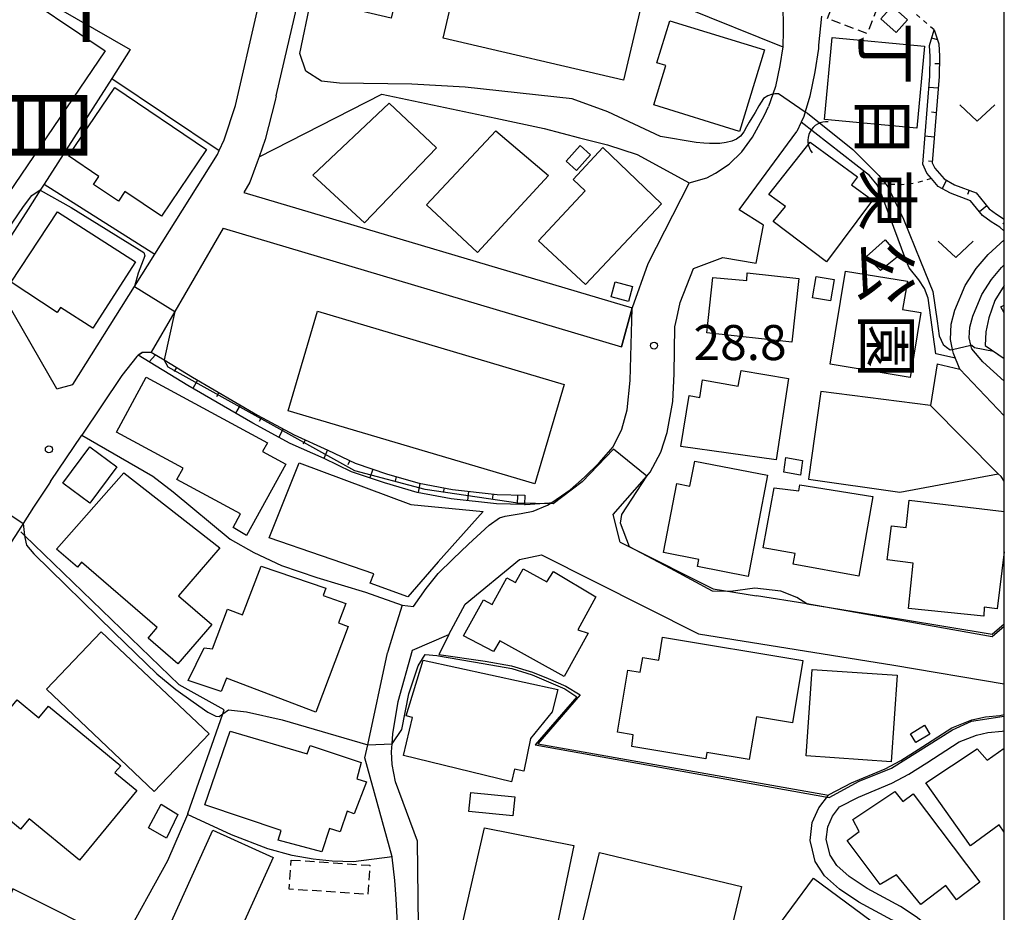
# Model space of a CAD drawing. Extents: x -10000 to -8000, y 93000 to 94500.
# Drawn here: x -8105 to -8000, y 93832 to 93928 of the extents above; entities that cross this region are included whole.
import ezdxf
from ezdxf.enums import TextEntityAlignment as Align

# ---------------------------------------------------------------- set-up
doc = ezdxf.new("R2010")
doc.units = 0
doc.linetypes.add('300300', pattern=[1.5, 1, -0.5])
doc.linetypes.add('630100', pattern=[1, 0.5, -0.5])
for name, color, linetype in [('2101000', 7, 'Continuous'), ('2101001', 7, 'Continuous'), ('3001000', 4, 'Continuous'), ('3002000', 5, 'Continuous'), ('3003000', 7, '300300'), ('4219000', 1, 'Continuous'), ('4219990', 1, 'Continuous'), ('5101000', 4, 'Continuous'), ('5101001', 4, 'Continuous'), ('5102000', 4, '510200'), ('5102001', 4, '510200'), ('6101110', 6, 'Continuous'), ('6101120', 6, 'Continuous'), ('6101990', 6, 'Continuous'), ('6110000', 1, '611000'), ('6130000', 3, '613000'), ('6140000', 3, '614000'), ('6301000', 3, '630100'), ('6313000', 3, 'Continuous'), ('7101000', 2, 'Continuous'), ('7101001', 8, 'Continuous'), ('7102000', 6, 'Continuous'), ('7102001', 8, 'Continuous'), ('7312000', 1, 'Continuous'), ('8114000', 7, 'Continuous'), ('8162000', 3, 'Continuous'), ('999', 7, 'Continuous')]:
    doc.layers.add(name, color=color, linetype=linetype)
doc.styles.add('@PlotAnnotation', font='@MS Gothic.ttf')
doc.styles.add('PlotAnnotation', font='MS Gothic.ttf')
doc.linetypes.add('510200', pattern='A,0,-0.375,[8,dmdr.shx,S=0.375,R=0,X=0,Y=0],-0.75,[8,dmdr.shx,S=0.375,R=180,X=0,Y=0],-0.375', length=1.5)
doc.linetypes.add('611000', pattern='A,1,[3,dmdr.shx,S=0.2,R=0,X=0,Y=0],1', length=2)
doc.linetypes.add('613000', pattern='A,1,-0.75,[1,dmdr.shx,S=0.15,R=0,X=0,Y=0],-0.75,1', length=3.5)
doc.linetypes.add('614000', pattern='A,1.5,[2,dmdr.shx,S=0.3,R=0,X=0,Y=-0.3],1.5', length=3)

# ---------------------------------------------------------------- blocks, each defined once
blk = doc.blocks.new('421900')
at = {"layer": '4219990'}
blk.add_arc((-0.313, 0), 0.812, 292.6199, 67.3801, dxfattribs=at)
blk = doc.blocks.new('631300')
at = {"layer": '6313000'}
blk.add_lwpolyline([(0.75, 0.35), (0, -0.35), (-0.75, 0.35)], dxfattribs=at)
blk = doc.blocks.new('731200')
at = {"layer": '7312000'}
blk.add_circle((0, 0), 0.15, dxfattribs=at)

msp = doc.modelspace()

# ---------------------------------------------------------------- linework, layer by layer
at = {"layer": '2101000', "flags": 128}
for points in [[(-8077.81, 93919.53), (-8074.98, 93931.67), (-8073.11, 93939.66), (-8071.65, 93946.75)], [(-8026.21, 93945.04), (-8026.4, 93941.85), (-8025.03, 93939.44), (-8025.06, 93936.9), (-8024.77, 93935.62), (-8024.29, 93933.35), (-8023.86, 93930.97), (-8023.69, 93929.34), (-8023.61, 93927.63), (-8023.61, 93926.3), (-8023.66, 93924.95), (-8023.68, 93924.79), (-8023.99, 93922.77), (-8024.45, 93920.53), (-8024.74, 93919.72), (-8025.2, 93918.41)], [(-8101.22, 93888.23), (-8099.53, 93888.69), (-8092.93, 93899.17), (-8090.75, 93902.63), (-8084.05, 93913.28), (-8083.87, 93913.69), (-8083.37, 93914.83), (-8082.16, 93918.49), (-8079.81, 93928.57)], [(-8019.52, 93928.05), (-8019.86, 93924.96), (-8019.87, 93924.59), (-8020.25, 93922.11), (-8020.78, 93919.51), (-8021.26, 93917.84), (-8021.41, 93917.33), (-8021.69, 93916.73), (-8022.17, 93915.73)], [(-8077.81, 93919.53), (-8077.92, 93919.05), (-8078.99, 93914.88), (-8079.62, 93913.03), (-8079.81, 93912.46), (-8080.62, 93910.3), (-8081.25, 93909.2)], [(-8033.67, 93910.23), (-8031.78, 93910.79), (-8030.85, 93911.27), (-8029.41, 93912.24), (-8028.05, 93913.56), (-8026.89, 93915.13), (-8025.63, 93917.47), (-8025.2, 93918.41)], [(-8041.05, 93871.84), (-8041.8, 93874.8), (-8038.2, 93878.89), (-8037.82, 93879.32), (-8036.69, 93881.45), (-8036.02, 93883.56), (-8035.43, 93886.87), (-8035.29, 93889.83), (-8035.21, 93894.84), (-8035, 93895.78), (-8034.62, 93897.44), (-8033.22, 93901.07), (-8030.07, 93902.26), (-8026.51, 93901.65), (-8025.72, 93905.73), (-8028.32, 93907.35), (-8022.17, 93915.73)], [(-8101.22, 93888.23), (-8108.55, 93900.86), (-8114.91, 93911.81)], [(-8033.67, 93910.23), (-8038.09, 93901.59), (-8039.76, 93896.86)], [(-8081.25, 93909.2), (-8039.76, 93896.86)], [(-8083.47, 93905.38), (-8088.63, 93896.47), (-8091.14, 93892.14), (-8092.11, 93892.11), (-8092.53, 93891.81), (-8092.69, 93891.69), (-8094.28, 93889.64), (-8098.56, 93883.28)], [(-8083.47, 93905.38), (-8040.89, 93892.71)], [(-8048.35, 93876.08), (-8046.39, 93877.41), (-8044.87, 93878.79), (-8043.29, 93880.3), (-8041.78, 93882.01), (-8040.87, 93883.91), (-8040.28, 93885.98), (-8039.98, 93889.12), (-8039.77, 93896.82), (-8039.76, 93896.86)], [(-8007.18, 93890.9), (-8004.75, 93890.32), (-8000, 93885.33)], [(-8000, 93878.34), (-8000.35, 93878.83), (-8000.64, 93879.12), (-8007.87, 93886.42)], [(-8101.91, 93878.31), (-8098.56, 93883.28)], [(-8102.1, 93878.03), (-8103.73, 93875.56), (-8104.84, 93873.81), (-8105.01, 93873.54), (-8108.27, 93868.52)], [(-8101.91, 93878.31), (-8102.1, 93878.03)], [(-8064.34, 93865.09), (-8063.11, 93864.95), (-8061.77, 93866.86), (-8060.48, 93868.48), (-8058.91, 93870.02), (-8057.26, 93871.6), (-8055.05, 93873.63), (-8053.93, 93874.42), (-8053.32, 93874.61), (-8051.61, 93874.89), (-8050.33, 93875.15), (-8048.8, 93875.78), (-8048.35, 93876.08)], [(-8041.05, 93871.84), (-8040.04, 93871.33), (-8031.12, 93866.85), (-8026.49, 93866.1)], [(-8059.34, 93861.96), (-8057.61, 93865.19), (-8051.79, 93869.96), (-8049.44, 93870.46), (-8032.67, 93862.04), (-8011.82, 93858.67), (-8000, 93856.7)], [(-8021.09, 93865.23), (-8026.49, 93866.1)], [(-8064.34, 93865.09), (-8065.07, 93862.72), (-8065.87, 93860.14), (-8065.9, 93859.99)], [(-8021.09, 93865.23), (-8011, 93863.61), (-8001.31, 93861.99), (-8000, 93863.11)], [(-8062.59, 93830.78), (-8062.69, 93839.87), (-8065.04, 93846.2), (-8065.4, 93848.06), (-8065.49, 93849.43), (-8065.42, 93850.28), (-8065.33, 93851.34), (-8064.76, 93854.78), (-8063.24, 93860.27), (-8059.34, 93861.96)], [(-8105.3, 93799.39), (-8102.33, 93799.01), (-8099.55, 93798.76), (-8090.71, 93798.62), (-8084.71, 93798.46), (-8074.71, 93797.84), (-8065.63, 93797.39), (-8064.84, 93809.52), (-8064.81, 93810.34), (-8064.66, 93815.18), (-8064.42, 93822.74), (-8064.41, 93823.13), (-8064.97, 93833.7), (-8065.11, 93835.66), (-8065.4, 93838.15), (-8065.41, 93838.19), (-8068.32, 93848.77), (-8068.02, 93850.17), (-8065.9, 93859.99)]]:
    msp.add_lwpolyline(points, dxfattribs=at)
at = {"layer": '2101001', "flags": 128}
for points in [[(-8040.89, 93892.71), (-8039.76, 93896.86)], [(-8007.18, 93890.9), (-8007.87, 93886.42)]]:
    msp.add_lwpolyline(points, dxfattribs=at)
at = {"layer": '3001000', "flags": 128}
for points in [[(-8040.69, 93921.2), (-8059.96, 93925.72), (-8058.75, 93930.9), (-8060.06, 93931.21), (-8060.53, 93929.2), (-8064.95, 93930.24), (-8065.52, 93927.83), (-8070.87, 93929.08), (-8070.36, 93931.27), (-8070.91, 93931.4), (-8069.25, 93938.48), (-8072.05, 93939.14), (-8070.61, 93945.31), (-8058.88, 93942.56), (-8059.7, 93939.03), (-8059.08, 93938.88), (-8059.44, 93937.37), (-8041.49, 93933.16), (-8042.37, 93929.39), (-8038.95, 93928.59), (-8040.69, 93921.2)], [(-8010.33, 93927.67), (-8011.54, 93926.31), (-8013.18, 93927.77), (-8011.97, 93929.13), (-8010.33, 93927.67)], [(-8035.74, 93927.55), (-8025.62, 93924.44), (-8028.29, 93915.74), (-8037.45, 93918.56), (-8036.15, 93922.78), (-8037.12, 93923.07), (-8035.74, 93927.55)], [(-8008.53, 93924.85), (-8009.34, 93916.09), (-8019.2, 93917), (-8018.39, 93925.76), (-8008.53, 93924.85)], [(-8099.97, 93913.12), (-8095.04, 93920.43), (-8085.23, 93913.81), (-8090.06, 93906.66), (-8093.98, 93909.3), (-8094.66, 93908.29), (-8097.3, 93910.07), (-8096.73, 93910.93), (-8099.97, 93913.12)], [(-8065.74, 93918.76), (-8060.65, 93913.97), (-8068.37, 93905.95), (-8073.89, 93911.07), (-8065.74, 93918.76)], [(-8054.33, 93915.8), (-8048.7, 93911.01), (-8056.3, 93902.79), (-8061.73, 93907.88), (-8054.33, 93915.8)], [(-8045.72, 93911.55), (-8046.83, 93912.55), (-8045.33, 93914.23), (-8044.21, 93913.23), (-8045.72, 93911.55)], [(-8025.15, 93908.98), (-8020.74, 93914.6), (-8015.67, 93910.88), (-8016.31, 93910.03), (-8014.08, 93908.37), (-8018.98, 93901.78), (-8024.68, 93906.09), (-8023.38, 93907.71), (-8025.15, 93908.98)], [(-8042.9, 93914), (-8036.62, 93908.01), (-8044.74, 93899.38), (-8049.77, 93904.05), (-8044.77, 93909.39), (-8046.07, 93910.61), (-8042.9, 93914)], [(-8101.16, 93907.14), (-8092.83, 93901.79), (-8097.38, 93894.71), (-8100.83, 93896.93), (-8101.19, 93896.39), (-8106.11, 93899.62), (-8101.16, 93907.14)], [(-8012.72, 93904.13), (-8011.26, 93902.43), (-8013.24, 93900.86), (-8014.74, 93902.35), (-8012.72, 93904.13)], [(-8021.96, 93900.02), (-8022.71, 93893.21), (-8031.78, 93894.22), (-8031.15, 93900.11), (-8027.5, 93899.8), (-8027.46, 93900.61), (-8021.96, 93900.02)], [(-8010.06, 93889.44), (-8018.59, 93890.84), (-8016.96, 93900.8), (-8010.36, 93899.73), (-8010.86, 93896.71), (-8008.92, 93896.39), (-8010.06, 93889.44)], [(-8040.16, 93897.54), (-8042.02, 93898.06), (-8041.58, 93899.67), (-8039.71, 93899.15), (-8040.16, 93897.54)], [(-8020.09, 93900.23), (-8018.19, 93899.91), (-8018.57, 93897.62), (-8020.48, 93897.94), (-8020.09, 93900.23)], [(-8073.38, 93896.51), (-8047.02, 93888.69), (-8050.17, 93878.05), (-8076.53, 93885.86), (-8073.38, 93896.51)], [(-8028.13, 93890.19), (-8023.04, 93889.33), (-8024.39, 93880.64), (-8034.57, 93882.06), (-8033.67, 93887.5), (-8032.54, 93887.31), (-8032.23, 93889.17), (-8028.42, 93888.52), (-8028.13, 93890.19)], [(-8094.85, 93883.59), (-8091.67, 93889.45), (-8078.74, 93882.45), (-8079.24, 93881.52), (-8076.76, 93880.17), (-8080.95, 93872.53), (-8082.38, 93873.38), (-8081.62, 93874.87), (-8088.4, 93878.54), (-8087.75, 93879.74), (-8094.85, 93883.59)], [(-8094.82, 93879.89), (-8097.72, 93875.99), (-8100.59, 93878.13), (-8097.69, 93882.03), (-8094.82, 93879.89)], [(-8021.79, 93878.98), (-8023.56, 93879.32), (-8023.34, 93880.88), (-8021.57, 93880.56), (-8021.79, 93878.98)], [(-8075.34, 93880.3), (-8063.4, 93875.85), (-8055.67, 93875.1), (-8060.49, 93869.72), (-8063.73, 93865.97), (-8067.75, 93867.45), (-8067.35, 93868.46), (-8078.55, 93872.28), (-8075.34, 93880.3)], [(-8025.29, 93878.98), (-8027.36, 93868.17), (-8032.79, 93869.21), (-8032.64, 93869.98), (-8036.42, 93870.71), (-8035, 93878.09), (-8033.59, 93877.82), (-8033.08, 93880.47), (-8025.29, 93878.98)], [(-8088.24, 93866.1), (-8084.68, 93863.01), (-8088.3, 93858.83), (-8091.46, 93861.57), (-8090.5, 93862.69), (-8098.58, 93869.68), (-8099.04, 93869.15), (-8101.27, 93871.08), (-8094.06, 93879.23), (-8083.82, 93871.23), (-8088.24, 93866.1)], [(-8021.84, 93877.95), (-8014.03, 93876.72), (-8015.55, 93868.19), (-8022.55, 93869.46), (-8022.34, 93870.6), (-8025.78, 93871.22), (-8024.6, 93877.64), (-8021.95, 93877.3), (-8021.84, 93877.95)], [(-8081.4, 93864.07), (-8079.4, 93869.27), (-8072.48, 93866.92), (-8072.79, 93866.11), (-8070.37, 93865.26), (-8071.12, 93863.19), (-8070.1, 93862.8), (-8073.56, 93853.66), (-8083.12, 93857.28), (-8083.68, 93855.86), (-8087.19, 93857.05), (-8085.49, 93860.54), (-8084.6, 93860.44), (-8083, 93864.67), (-8081.4, 93864.07)], [(-8048.88, 93867.59), (-8048.15, 93868.7), (-8043.66, 93865.98), (-8045.58, 93862.46), (-8044.47, 93862.11), (-8047.02, 93857.48), (-8053.91, 93861.29), (-8054.57, 93860.13), (-8057.79, 93861.83), (-8055.64, 93865.66), (-8054.72, 93865.15), (-8053.14, 93868.01), (-8052.22, 93867.51), (-8051.41, 93868.99), (-8048.88, 93867.59)], [(-8102.32, 93856.1), (-8096.48, 93862.26), (-8084.96, 93851.35), (-8090.82, 93845.17), (-8102.32, 93856.1)], [(-8036.92, 93859.22), (-8036.51, 93861.68), (-8021.52, 93859.18), (-8022.63, 93852.5), (-8026.49, 93853.15), (-8027.25, 93848.59), (-8031.79, 93849.34), (-8031.88, 93848.68), (-8039.81, 93849.99), (-8039.66, 93851.25), (-8041.34, 93851.53), (-8040.24, 93858.16), (-8038.89, 93857.93), (-8038.63, 93859.5), (-8036.92, 93859.22)], [(-8048.32, 93853.69), (-8050.61, 93850.84), (-8051.33, 93847.34), (-8052.33, 93847.58), (-8052.67, 93846.2), (-8064.21, 93849.04), (-8063.22, 93853.09), (-8063.91, 93853.26), (-8062.09, 93859.2), (-8047.71, 93856.09), (-8048.32, 93853.69)], [(-8020.54, 93858.2), (-8011.45, 93857.6), (-8012.08, 93848.36), (-8021.16, 93848.97), (-8020.54, 93858.2)], [(-8104.2, 93842.26), (-8105.11, 93841.15), (-8112.1, 93846.92), (-8105.47, 93854.97), (-8103.14, 93853.05), (-8102.12, 93854.29), (-8094.41, 93847.93), (-8095.02, 93847.19), (-8092.68, 93845.27), (-8098.82, 93837.82), (-8104.2, 93842.26)], [(-8010.04, 93851.35), (-8008.54, 93852.25), (-8007.97, 93851.3), (-8009.47, 93850.4), (-8010.04, 93851.35)], [(-8085.43, 93843.76), (-8082.72, 93851.63), (-8074.5, 93849.19), (-8074.16, 93850.1), (-8068.72, 93848.29), (-8069.19, 93846.52), (-8068.15, 93846.2), (-8069.47, 93842.77), (-8070.21, 93843.06), (-8070.96, 93840.85), (-8072.1, 93841.23), (-8072.93, 93838.73), (-8077.58, 93839.99), (-8077.26, 93841), (-8085.43, 93843.76)], [(-8052.5, 93842.57), (-8057.21, 93843.04), (-8057, 93845.08), (-8052.3, 93844.62), (-8052.5, 93842.57)], [(-8005.1, 93833.6), (-8006.24, 93835.11), (-8008.93, 93833.11), (-8011.53, 93836.26), (-8013.25, 93835.23), (-8016.79, 93839.92), (-8015.51, 93840.89), (-8016.19, 93842.19), (-8011.71, 93845.18), (-8010.84, 93844.1), (-8009.73, 93844.93), (-8002.6, 93835.49), (-8005.1, 93833.6)], [(-8089.52, 93840.17), (-8091.45, 93841.3), (-8090.09, 93843.83), (-8088.29, 93842.7), (-8089.52, 93840.17)], [(-8082.52, 93828.36), (-8088.97, 93831.27), (-8084.57, 93841.03), (-8078.12, 93838.12), (-8082.52, 93828.36)], [(-8055.54, 93841.3), (-8045.99, 93839.4), (-8048.87, 93825.62), (-8056.65, 93827.31), (-8056.41, 93828.35), (-8058.42, 93828.7), (-8055.54, 93841.3)], [(-8030.11, 93826.54), (-8035.89, 93827.91), (-8036.24, 93826.47), (-8045.63, 93828.71), (-8043.25, 93838.64), (-8028.08, 93835.02), (-8030.11, 93826.54)], [(-8020.4, 93835.9), (-8011.63, 93829.43), (-8014.91, 93824.98), (-8016.14, 93825.89), (-8019.78, 93820.95), (-8027.32, 93826.51), (-8020.4, 93835.9)]]:
    msp.add_lwpolyline(points, close=True, dxfattribs=at)
for points in [[(-8000, 93896.35), (-8000.38, 93896.97), (-8000, 93897.18)], [(-8000, 93870.78), (-8000.77, 93864.71), (-8002.16, 93864.89), (-8002.17, 93863.9), (-8010.23, 93864.72), (-8009.73, 93869.59), (-8012.51, 93869.95), (-8012.04, 93873.58), (-8010.5, 93873.39), (-8010.18, 93876.32), (-8000, 93875.09)], [(-8000, 93840.84), (-8000.55, 93841.6), (-8003.61, 93839.38), (-8008.38, 93846.1), (-8002.89, 93849.75), (-8001.84, 93848.52), (-8000, 93849.79)]]:
    msp.add_lwpolyline(points, dxfattribs=at)
at = {"layer": '3002000', "flags": 128}
msp.add_lwpolyline([(-8117.13, 93916.3), (-8106.78, 93931.59), (-8096.07, 93924.35), (-8106.42, 93909.06), (-8117.13, 93916.3)], close=True, dxfattribs=at)
at = {"layer": '3003000', "flags": 128}
for points in [[(-8013.06, 93930.36), (-8014.65, 93926.2), (-8018.9, 93927.8), (-8017.3, 93931.99), (-8013.06, 93930.36)], [(-8076.2, 93837.85), (-8067.8, 93837.29), (-8068.01, 93834.18), (-8076.41, 93834.74), (-8076.2, 93837.85)]]:
    msp.add_lwpolyline(points, close=True, dxfattribs=at)
at = {"layer": '5101000', "flags": 128}
for points in [[(-8004.75, 93890.32), (-8005.43, 93892), (-8005.53, 93892.44), (-8005.76, 93893.48), (-8005.68, 93895.12), (-8005.27, 93896.63), (-8004.17, 93899.26), (-8003, 93901.09), (-8001.74, 93902.59), (-8000, 93904.14)], [(-8000, 93889.03), (-8002.29, 93891.12), (-8003.48, 93892.51), (-8003.51, 93892.6), (-8003.57, 93892.87), (-8003.75, 93893.66), (-8003.69, 93894.81), (-8003.38, 93895.99), (-8002.4, 93898.32), (-8001.38, 93899.9), (-8000.3, 93901.2), (-8000, 93901.47)], [(-8018.73, 93844.86), (-8016.31, 93846.1), (-8012.73, 93847.6), (-8011.07, 93848.48), (-8009.19, 93849.68), (-8005.59, 93851.99), (-8003.48, 93852.84), (-8002.02, 93853.16), (-8000.48, 93853.29), (-8000, 93853.39)], [(-8006.6, 93828.45), (-8007.47, 93829.78), (-8008.56, 93831.1), (-8009.42, 93831.77), (-8011.09, 93832.89), (-8014.65, 93834.82), (-8016.58, 93836.1), (-8017.91, 93837.27), (-8018.62, 93838.38), (-8019.02, 93840.05), (-8018.87, 93841.41), (-8018.36, 93842.55), (-8017.61, 93843.52), (-8015.59, 93844.56), (-8012, 93846.06), (-8010.21, 93847.02), (-8008.27, 93848.25), (-8004.81, 93850.47), (-8002.98, 93851.21), (-8001.77, 93851.47), (-8000.24, 93851.61), (-8000, 93851.66)], [(-8020.49, 93838.91), (-8020.74, 93839.94), (-8020.53, 93841.86), (-8019.83, 93843.43), (-8018.79, 93844.78), (-8018.73, 93844.86)], [(-8008.4, 93827.98), (-8008.85, 93828.78), (-8009.76, 93829.87), (-8010.42, 93830.39), (-8011.97, 93831.43), (-8015.53, 93833.36), (-8017.62, 93834.74), (-8019.21, 93836.15), (-8020.2, 93837.7), (-8020.49, 93838.91)]]:
    msp.add_lwpolyline(points, dxfattribs=at)
at = {"layer": '5101001', "flags": 128}
msp.add_lwpolyline([(-8000, 93885.33), (-8004.75, 93890.32)], dxfattribs=at)
at = {"layer": '5102000', "flags": 128}
msp.add_lwpolyline([(-8005.22, 93891.48), (-8007.32, 93891.95), (-8008.12, 93897.9), (-8008.51, 93898.96), (-8009.14, 93899.86), (-8010.18, 93901.17), (-8010.53, 93902.02), (-8013.1, 93908.91), (-8013.57, 93910.01), (-8014.42, 93911.04), (-8020.24, 93915.59)], dxfattribs=at)
at = {"layer": '5102001', "flags": 128}
msp.add_lwpolyline([(-8020.24, 93915.59), (-8021.69, 93916.73)], dxfattribs=at)
at = {"layer": '6101110', "flags": 128}
for points in [[(-8007.51, 93926.6), (-8006.99, 93925.11), (-8006.91, 93923.78), (-8006.96, 93921.59), (-8007.7, 93912.39), (-8007.44, 93911.81), (-8006.41, 93910.65), (-8005.32, 93910.03), (-8003, 93909.17), (-8001.62, 93907.47), (-8000.85, 93906.88), (-8000, 93906.35)], [(-8091.14, 93892.14), (-8089.78, 93891.31), (-8086.72, 93889.45), (-8079.79, 93885.41), (-8075.86, 93883.29), (-8072.26, 93881.68), (-8069.36, 93880.29), (-8065.91, 93879.11), (-8062.51, 93878.12), (-8058.95, 93877.45), (-8054.19, 93876.93), (-8051.23, 93876.84)]]:
    msp.add_lwpolyline(points, dxfattribs=at)
at = {"layer": '6101120', "flags": 128}
for points in [[(-8000, 93905.06), (-8000.49, 93905.49), (-8001.42, 93906.06), (-8002.32, 93906.74), (-8003.6, 93908.33), (-8005.74, 93909.13), (-8007.05, 93909.86), (-8007.79, 93910.69), (-8008.29, 93911.26), (-8008.72, 93912.22), (-8007.96, 93921.64), (-8007.91, 93923.76), (-8007.98, 93924.91), (-8007.51, 93926.6)], [(-8051.23, 93876.84), (-8051.26, 93875.84), (-8054.26, 93875.93), (-8059.1, 93876.46), (-8062.75, 93877.15), (-8066.21, 93878.16), (-8069.74, 93879.36), (-8072.68, 93880.77), (-8076.3, 93882.39), (-8080.28, 93884.54), (-8087.23, 93888.59), (-8092.53, 93891.81), (-8092.11, 93892.11), (-8091.14, 93892.14)]]:
    msp.add_lwpolyline(points, dxfattribs=at)
at = {"layer": '6101990', "flags": 128}
for points in [[(-8007.14, 93925.54), (-8007.76, 93925.7)], [(-8006.93, 93922.96), (-8007.43, 93922.97)], [(-8007.06, 93920.35), (-8008.06, 93920.43)], [(-8007.27, 93917.74), (-8007.77, 93917.78)], [(-8007.48, 93915.13), (-8008.48, 93915.22)], [(-8007.69, 93912.53), (-8008.09, 93912.56)], [(-8006.16, 93910.51), (-8006.65, 93909.64)], [(-8003.77, 93909.46), (-8003.95, 93908.99)], [(-8001.87, 93907.78), (-8002.65, 93907.15)], [(-8000, 93906), (-8000.15, 93905.85)], [(-8090.68, 93891.86), (-8091.36, 93891.1)], [(-8088.44, 93890.49), (-8088.7, 93890.07)], [(-8086.19, 93889.14), (-8086.69, 93888.27)], [(-8083.91, 93887.81), (-8084.16, 93887.38)], [(-8081.64, 93886.49), (-8082.14, 93885.63)], [(-8079.36, 93885.18), (-8079.6, 93884.74)], [(-8077.05, 93883.94), (-8077.52, 93883.06)], [(-8074.69, 93882.77), (-8074.9, 93882.31)], [(-8072.3, 93881.69), (-8072.7, 93880.78)], [(-8069.93, 93880.56), (-8070.14, 93880.11)], [(-8067.46, 93879.64), (-8067.79, 93878.69)], [(-8064.96, 93878.84), (-8065.1, 93878.36)], [(-8062.44, 93878.11), (-8062.62, 93877.12)], [(-8059.86, 93877.62), (-8059.95, 93877.13)], [(-8057.25, 93877.26), (-8057.36, 93876.27)], [(-8054.64, 93876.98), (-8054.69, 93876.48)], [(-8052.01, 93876.87), (-8052.04, 93875.87)]]:
    msp.add_lwpolyline(points, dxfattribs=at)
at = {"layer": '6110000', "flags": 128}
for points in [[(-8056.93, 93943.1), (-8052.34, 93942), (-8051, 93941.13), (-8049.39, 93939.63), (-8048.02, 93938.47), (-8046.05, 93937.51), (-8042.8, 93936.09), (-8034.11, 93929), (-8023.68, 93924.79)], [(-8000, 93899.25), (-8001.02, 93897.67), (-8001.67, 93895.82), (-8001.98, 93894.3), (-8002.03, 93892.84), (-8000, 93891.46)], [(-8048.35, 93876.08), (-8046.39, 93877.41), (-8044.87, 93878.79), (-8043.29, 93880.3), (-8041.78, 93882.01), (-8040.87, 93883.91), (-8040.28, 93885.98), (-8039.98, 93889.12), (-8039.77, 93896.82), (-8039.76, 93896.86)], [(-8051.26, 93875.84), (-8051.19, 93875.84), (-8048.58, 93876.03), (-8048.35, 93876.08)], [(-8041.05, 93871.84), (-8040.04, 93871.33), (-8031.12, 93866.85), (-8026.49, 93866.1)], [(-8021.09, 93865.23), (-8011, 93863.61), (-8001.31, 93861.99), (-8000, 93863.11)], [(-8059.34, 93861.96), (-8059.46, 93861.72), (-8060.41, 93859.83), (-8055.47, 93859.1), (-8052.65, 93858.61), (-8050.4, 93857.94), (-8048.73, 93857.27), (-8046.84, 93856.44), (-8045.3, 93855.51), (-8049.84, 93850.28), (-8018.79, 93844.78)], [(-8018.73, 93844.86), (-8016.31, 93846.1), (-8012.73, 93847.6), (-8011.07, 93848.48), (-8009.19, 93849.68), (-8005.59, 93851.99), (-8003.48, 93852.84), (-8002.02, 93853.16), (-8000.48, 93853.29), (-8000, 93853.39)]]:
    msp.add_lwpolyline(points, dxfattribs=at)
at = {"layer": '6130000', "flags": 128}
for points in [[(-8110.74, 93934.48), (-8093.39, 93924.48), (-8095.36, 93921.4), (-8102.59, 93910.09), (-8103, 93909.46), (-8104.3, 93907.42), (-8108.55, 93900.86)], [(-8095.36, 93921.4), (-8083.87, 93913.69)], [(-8102.59, 93910.09), (-8090.75, 93902.63)], [(-8007.87, 93886.42), (-8019.59, 93887.95), (-8020.93, 93878.58), (-8011.18, 93877.16), (-8000.64, 93879.12)], [(-8087.23, 93842.84), (-8083.51, 93853.47), (-8083.36, 93853.89), (-8088.15, 93856.57), (-8104.69, 93872.55), (-8105.07, 93872.92)]]:
    msp.add_lwpolyline(points, dxfattribs=at)
at = {"layer": '6140000', "flags": 128}
for points in [[(-8077.81, 93919.53), (-8074.98, 93931.67), (-8073.11, 93939.66), (-8071.65, 93946.75)], [(-8079.62, 93913.03), (-8066.49, 93919.72), (-8054.33, 93917.15), (-8049.18, 93916.03), (-8045.39, 93915.05), (-8042.4, 93914.29), (-8039.22, 93913.26), (-8033.67, 93910.23)], [(-8033.67, 93910.23), (-8038.09, 93901.59), (-8039.76, 93896.86)], [(-8039.76, 93896.86), (-8040.89, 93892.71)], [(-8101.91, 93878.31), (-8098.56, 93883.28), (-8090.99, 93878.87), (-8088.82, 93877.2), (-8082.72, 93872.15), (-8080.19, 93870.73), (-8077.23, 93869.32), (-8073.44, 93868.04), (-8068.24, 93866.47), (-8064.34, 93865.09), (-8065.07, 93862.72), (-8065.87, 93860.14), (-8065.9, 93859.99)], [(-8087.23, 93842.84), (-8087.28, 93842.73), (-8089.41, 93837.78), (-8094.27, 93828.92), (-8105.94, 93834.76), (-8109.29, 93825.73), (-8109.82, 93824.31), (-8121.88, 93833.46)], [(-8065.41, 93838.19), (-8069.52, 93837.67), (-8071.82, 93837.73), (-8073.84, 93837.93), (-8076.08, 93838.35), (-8078.69, 93839.04), (-8082.58, 93840.56), (-8087.28, 93842.73)]]:
    msp.add_lwpolyline(points, dxfattribs=at)
at = {"layer": '6301000', "flags": 128}
for points in [[(-8007.51, 93926.6), (-8013.53, 93931.86)], [(-8007.79, 93910.69), (-8009.46, 93910.21), (-8010.98, 93910.03), (-8012.55, 93910.07), (-8012.65, 93910.08), (-8013.57, 93910.18)]]:
    msp.add_lwpolyline(points, dxfattribs=at)
at = {"layer": '7101000', "flags": 128}
for points in [[(-8024.74, 93919.72), (-8024.89, 93919.68), (-8025.25, 93919.53), (-8025.72, 93919.27), (-8026.21, 93918.47), (-8026.63, 93917.77), (-8026.97, 93917.19), (-8027.25, 93916.72), (-8027.53, 93916.21), (-8027.84, 93915.69), (-8028.19, 93915.22), (-8028.63, 93914.89), (-8029.12, 93914.68), (-8029.71, 93914.54), (-8030.38, 93914.46), (-8030.93, 93914.44), (-8031.51, 93914.45), (-8032.11, 93914.48), (-8032.93, 93914.55), (-8036.74, 93915.19), (-8042.35, 93917.83), (-8046.16, 93919.21), (-8057.59, 93920.48), (-8063.3, 93920.8), (-8071.03, 93920.9), (-8072.94, 93921.11), (-8074.63, 93922.17), (-8075.26, 93924.08), (-8074.1, 93929.69)], [(-8021.26, 93917.84), (-8021.03, 93917.68), (-8016.19, 93913.82), (-8014.9, 93912.53), (-8013.41, 93911.04), (-8012.65, 93910.08), (-8012.43, 93909.8), (-8010.78, 93906.35), (-8008.97, 93901.85), (-8007.63, 93898.61), (-8007.17, 93895.47), (-8006.96, 93893.87), (-8006.75, 93893.41), (-8006.55, 93892.95), (-8006.19, 93892.69), (-8005.77, 93892.38), (-8005.52, 93892.44)], [(-8003.57, 93892.87), (-8003.46, 93892.89), (-8003.2, 93892.64), (-8001.15, 93892.24)]]:
    msp.add_lwpolyline(points, dxfattribs=at)
at = {"layer": '7101001', "flags": 128}
for points in [[(-8024.74, 93919.72), (-8024.48, 93919.79), (-8024.12, 93919.79), (-8021.26, 93917.84)], [(-8005.52, 93892.44), (-8003.57, 93892.87)], [(-8001.15, 93892.24), (-8000, 93891.46)]]:
    msp.add_lwpolyline(points, dxfattribs=at)
at = {"layer": '7102000', "flags": 128}
for points in [[(-8113.47, 93932.4), (-8116.22, 93928.35), (-8118, 93925.23), (-8118.72, 93923.93), (-8119.71, 93922.19), (-8119.93, 93921.69), (-8119.86, 93921.22), (-8119.74, 93920.98), (-8117.27, 93916.24), (-8113.36, 93910), (-8109.03, 93902.62), (-8108.71, 93902.38), (-8108.4, 93902.4), (-8108.16, 93902.7), (-8106.02, 93905.92), (-8104.81, 93907.71), (-8103.9, 93908.88), (-8103.03, 93909.48), (-8103, 93909.46), (-8099.7, 93907.62), (-8091.95, 93902.78), (-8091.84, 93902.42), (-8092.54, 93900.57), (-8092.93, 93899.17)], [(-8088.63, 93896.47), (-8089.78, 93891.31)], [(-8040.04, 93871.33), (-8041, 93873.87), (-8040.85, 93874.78), (-8038.2, 93878.89)], [(-8104.84, 93873.81), (-8104.69, 93872.55), (-8104.66, 93872.34), (-8104.46, 93871.49), (-8103.68, 93870.58), (-8095.1, 93862.18), (-8090.54, 93857.74), (-8088.5, 93856.07), (-8086.67, 93854.77), (-8085.09, 93853.66), (-8084.23, 93853.24), (-8083.88, 93853.21), (-8083.51, 93853.47), (-8082.88, 93853.91), (-8080.98, 93853.7), (-8077.17, 93852.85), (-8068.02, 93850.17)], [(-8021.09, 93865.23), (-8022.15, 93865.91), (-8023.89, 93866.59), (-8026.64, 93866.9), (-8029.26, 93866.55)], [(-8065.42, 93850.28), (-8064.36, 93851.79), (-8063.62, 93855.6), (-8063.3, 93856.56), (-8062.63, 93858.62), (-8061.87, 93859.83), (-8060.64, 93859.72), (-8060.47, 93859.69)]]:
    msp.add_lwpolyline(points, dxfattribs=at)
at = {"layer": '7102001', "flags": 128}
for points in [[(-8092.93, 93899.17), (-8088.63, 93896.47)], [(-8038.2, 93878.89), (-8041.75, 93881.76), (-8045.12, 93878.28), (-8048.21, 93875.93), (-8051.97, 93876), (-8061.86, 93877.45), (-8069.41, 93879.46), (-8089.32, 93890.53), (-8089.78, 93891.31)], [(-8143.38, 93883.68), (-8113.27, 93866.78), (-8111.62, 93870.46), (-8108.01, 93875.92), (-8104.84, 93873.81)], [(-8029.26, 93866.55), (-8031.19, 93866.58), (-8035.67, 93869.02), (-8040.04, 93871.33)], [(-8000, 93862.8), (-8001.3, 93861.71), (-8021.09, 93865.23)], [(-8060.47, 93859.69), (-8055.69, 93858.87), (-8052.62, 93858.34), (-8050.45, 93857.66), (-8046.97, 93856.15), (-8045.69, 93855.3), (-8050.13, 93850.18), (-8018.73, 93844.54), (-8015.5, 93846.27), (-8012.05, 93847.67), (-8005.52, 93851.78), (-8003.5, 93852.69), (-8000, 93853.22)], [(-8068.02, 93850.17), (-8065.42, 93850.28)]]:
    msp.add_lwpolyline(points, dxfattribs=at)
at = {"layer": '999', "flags": 128}
msp.add_lwpolyline([(-10000, 93000), (-8000, 93000), (-8000, 94500), (-10000, 94500)], close=True, dxfattribs=at)

# ---------------------------------------------------------------- block references
at = {"layer": '4219000', "xscale": 2.5, "yscale": 2.5, "zscale": 2.5, "rotation": 152.8188889148441}
msp.add_blockref('421900', (-8019.66, 93915.1), dxfattribs=at)
at = {"layer": '6313000', "xscale": 2.5, "yscale": 2.5, "zscale": 2.5}
for p in [(-8002.89, 93917.71), (-8005.19, 93903.12)]:
    msp.add_blockref('631300', p, dxfattribs=at)
at = {"layer": '7312000', "xscale": 2.5, "yscale": 2.5, "zscale": 2.5}
for p in [(-8037.42, 93892.84, 28.8), (-8102.08, 93881.75, 26.8)]:
    msp.add_blockref('731200', p, dxfattribs=at)

# ---------------------------------------------------------------- texts
at = {"layer": '7312000', "style": 'PlotAnnotation'}
msp.add_text('28.8', height=3.75, dxfattribs=at).set_placement((-8028.23, 93892.68), align=Align.MIDDLE)
at = {"layer": '8114000', "style": '@PlotAnnotation'}
for s, p in [('丁', (-8102.28, 93929.47)), ('目', (-8102.8, 93916.35))]:
    msp.add_text(s, height=7, rotation=270, dxfattribs=at).set_placement(p, align=Align.MIDDLE)
at = {"layer": '8162000', "style": '@PlotAnnotation'}
for s, p in [('丁', (-8013.26, 93924.04)), ('目', (-8013.62, 93916.23)), ('東', (-8013.18, 93908.41)), ('公', (-8013.22, 93900.6)), ('園', (-8013.24, 93892.79))]:
    msp.add_text(s, height=5, rotation=270, dxfattribs=at).set_placement(p, align=Align.MIDDLE)

doc.saveas('drawing.dxf')
